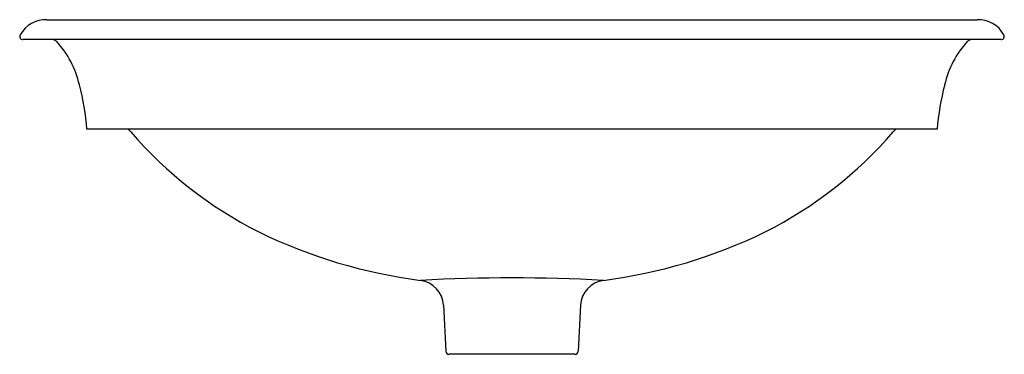
# Model space of a CAD drawing. Units: inches. Extents: x 1516.2 to 1534.8, y 139.1 to 145.4.
import ezdxf

# ---------------------------------------------------------------- set-up
doc = ezdxf.new("R2010")
doc.units = ezdxf.units.IN
doc.header["$LTSCALE"] = 0.64311
doc.header["$MEASUREMENT"] = 0
doc.layers.get('0').update_dxf_attribs({"color": 255, "linetype": 'CONTINUOUS'})
doc.layers.get('Defpoints').update_dxf_attribs({"linetype": 'CONTINUOUS'})
doc.styles.get("Standard").update_dxf_attribs({"font": 'txt', "width": 0.8})

msp = doc.modelspace()

# ---------------------------------------------------------------- linework, layer by layer
for p, q in [((1517.723, 145.35), (1533.278, 145.35)), ((1534.706, 144.976), (1516.295, 144.976)), ((1533.501, 143.289), (1517.5, 143.289)), ((1524.21, 139.978), (1524.255, 139.113)), ((1526.791, 139.978), (1526.746, 139.113)), ((1526.686, 139.057), (1524.315, 139.057))]:
    msp.add_line(p, q)
for centre, radius, start, end in [((1516.722, 144.806), 0.545, 87.5202, 151.4346), ((1516.811, 149.451), 4.102, 269.0815, 270.0824), ((1517.069, 424.021), 278.672, 269.94809, 270.13435), ((1533.932, 424.021), 278.672, 269.86565, 270.05191), ((1534.19, 149.451), 4.102, 269.9176, 270.9185), ((1534.279, 144.806), 0.545, 28.5654, 92.4798), ((1516.295, 145.036), 0.0599, 149.9919, 270.1769), ((1516.842, 144.851), 0.125, 47.9875, 90.003), ((1515.631, 143.737), 1.77, 12.6672, 42.9906), ((1535.37, 143.737), 1.77, 137.0094, 167.3328), ((1534.159, 144.851), 0.125, 89.997, 132.0125), ((1534.706, 145.036), 0.06, 269.9658, 29.8654), ((1512.723, 142.904), 4.793, 4.6063, 14.7632), ((1538.27, 142.906), 4.784, 165.2322, 175.4073), ((1518.056, 143.007), 0.356, 41.1366, 52.2904), ((1532.945, 143.007), 0.356, 127.7096, 138.8634), ((1524.236, 148.332), 7.801, 220.7315, 243.3185), ((1526.765, 148.332), 7.801, 296.6815, 319.2685), ((1525.04, 150.181), 9.815, 243.9734, 262.6233), ((1525.961, 150.183), 9.817, 277.3758, 296.0256), ((1525.499, 108.168), 32.325, 86.9461, 93.0492), ((1523.711, 139.952), 0.5, 2.9968, 82.0945), ((1527.29, 139.952), 0.5, 97.97, 177.0077), ((1524.315, 139.117), 0.06, 183.9819, 270.0603), ((1526.686, 139.117), 0.06, 269.9397, 356.0181)]:
    msp.add_arc(centre, radius, start, end)

# ---------------------------------------------------------------- texts
at = {"layer": 'Defpoints'}
for tag, p, s in [('MODELNUMBER', (1525.497, 143.294), 'K-5400-B'), ('TRADENAME', (1525.497, 143.292), 'IRON PLAINS'), ('PRODUCT', (1525.497, 143.291), 'BATHROOM SINK')]:
    msp.add_attdef(tag, p, s, height=0.001, dxfattribs=at)

doc.saveas('drawing.dxf')
